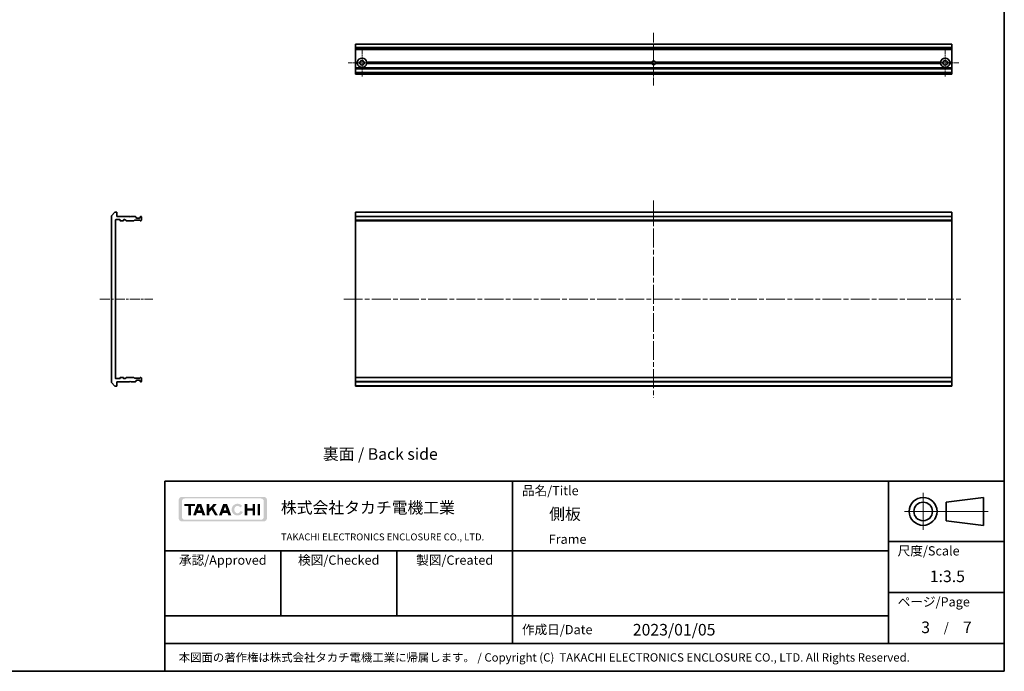
# Model space of a CAD drawing. Units: millimetres. Extents: x 0 to 10422, y 0 to 1967.
# Drawn here: x 4360 to 5103, y 0 to 492 of the extents above; entities that cross this region are included whole.
import ezdxf
from ezdxf.enums import TextEntityAlignment as Align

# ---------------------------------------------------------------- set-up
doc = ezdxf.new("R2010")
doc.units = ezdxf.units.MM
doc.header["$LTSCALE"] = 2.5
doc.linetypes.add('CHAIN', pattern=[0.35429999999999995, 0.2362, -0.0295, 0.0591, -0.0295])
for name, color, linetype, lineweight in [('Border (ISO)', 7, 'Continuous', 35), ('Center Mark (ISO)', 131, 'Continuous', 18), ('Centerline (ISO)', 131, 'Continuous', 18), ('Hatch (ISO)', 1, 'Continuous', 18), ('Symbol (ISO)', 7, 'Continuous', 18), ('Title (ISO)', 7, 'Continuous', 35), ('Visible (ISO)', 7, 'Continuous', 35), ('Visible Narrow (ISO)', 7, 'Continuous', 25)]:
    doc.layers.add(name, color=color, linetype=linetype, lineweight=lineweight)
doc.styles.add('Note Text (TK)', font='MS PGothic.ttf')
doc.styles.add('文字スタイル40', font='MS PGothic.ttf')
doc.styles.add('文字スタイル67', font='arial.ttf')

# ---------------------------------------------------------------- blocks, each defined once
blk = doc.blocks.new('図面枠 tk図枠')
at = {"layer": 'Border (ISO)'}
for p in [(405.4999999999999, 289), (14.50000000000001, 8.000000000000007)]:
    blk.add_line(p, (405.4999999999999, 8.000000000000007), dxfattribs=at)
blk = doc.blocks.new('表題欄 tk表題欄')
at = {"layer": 'Hatch (ISO)'}
h = blk.add_hatch(color=256, dxfattribs=at)
edge = h.paths.add_edge_path(flags=0)
edge.add_arc((95.444849922821, 237.346881026017), 0.5958259999999996, 269.9999999999897, 360)
edge.add_line((96.040675922821, 237.3468810260171), (96.04067592282095, 240.7585970260168))
edge.add_arc((95.44484992282096, 240.7585970260169), 0.5958259999999996, 0, 90.0000000000068)
edge.add_line((95.44484992282091, 241.3544230260169), (79.00658192282103, 241.3544230260169))
edge.add_arc((79.00658192282103, 240.7585970260169), 0.5958259999999996, 90, 180)
edge.add_line((78.41075592282102, 240.7585970260168), (78.41075592282081, 237.3468810260171))
edge.add_arc((79.00658192282081, 237.3468810260168), 0.5958259999999996, 180, 270.0000000000205)
edge.add_line((79.00658192282103, 236.7510550260168), (95.44484992282091, 236.751055026017))
edge = h.paths.add_edge_path()
edge.add_line((77.70882392282107, 241.0034570260169), (77.70882392282107, 237.1020210260171))
edge.add_arc((78.41075592282097, 237.102021026017), 0.7019319999998935, 180, 270.000000000008)
edge.add_line((78.41075592282105, 236.4000890260172), (96.04067592282101, 236.4000890260172))
edge.add_arc((96.040675922821, 237.102021026017), 0.7019319999998921, 270, 360)
edge.add_line((96.7426079228209, 237.1020210260171), (96.74260792282098, 241.0034570260169))
edge.add_arc((96.04067592282107, 241.003457026017), 0.7019319999998921, 0, 90.00000000000873)
edge.add_line((96.04067592282095, 241.705389026017), (78.41075592282105, 241.7053890260169))
edge.add_arc((78.41075592282105, 241.0034570260169), 0.7019319999999984, 90.00000000000072, 180)
for points in [[(78.94128592282102, 240.1954190260171), (78.94128592282102, 239.7056990260171), (79.79013392282097, 239.7056990260171), (79.79013392282097, 237.7060090260171), (80.37779792282102, 237.7060090260171), (80.37779792282102, 239.7056990260171), (81.22664592282104, 239.7056990260171), (81.22664592282104, 240.1954190260171)], [(85.55355153134052, 237.7060090260171), (84.81294043548178, 238.9396854897348), (84.28739592282106, 238.3724785432585), (84.28739592282106, 237.7060090260171), (83.76502792282103, 237.7060090260171), (83.76502792282103, 240.1954190260171), (84.28739592282106, 240.1954190260171), (84.28739592282106, 239.1472136578642), (85.2586086041826, 240.1954190260171), (85.97643794456017, 240.1954190260171), (85.18872726044239, 239.3452627384302), (86.172817922821, 237.7060090260171)], [(91.96090243223207, 240.1954190260171), (91.96090243223207, 237.7060090260171), (92.4791894322321, 237.7060090260171), (92.4791894322321, 238.7058540260171), (93.63819343223211, 238.7058540260171), (93.63819343223211, 237.7060090260171), (94.15648043223207, 237.7060090260171), (94.15648043223207, 240.1954190260171), (93.63819343223211, 240.1954190260171), (93.63819343223211, 239.195574026017), (92.4791894322321, 239.195574026017), (92.4791894322321, 240.1954190260171)], [(94.71149643223212, 240.1954190260171), (94.71149643223212, 237.7060090260171), (95.2338644322322, 237.7060090260171), (95.2338644322322, 240.1954190260171)]]:
    blk.add_hatch(color=256, dxfattribs=at).paths.add_polyline_path(points)
h = blk.add_hatch(color=256, dxfattribs=at)
h.paths.add_polyline_path([(82.45967999495221, 238.7589070260171), (81.8218998506899, 238.7589070260171), (82.14078992282104, 239.627313026017)], flags=0)
h.paths.add_polyline_path([(82.64850318183746, 238.2447010260171), (81.63307666380464, 238.2447010260171), (81.43526189659153, 237.7060090260171), (80.81854592282102, 237.7060090260171), (81.73268992282102, 240.1954190260171), (82.54888992282102, 240.1954190260171), (83.46303392282098, 237.7060090260171), (82.84631794905052, 237.7060090260171)])
h = blk.add_hatch(color=256, dxfattribs=at)
h.paths.add_polyline_path([(87.39654585068993, 238.7589070260171), (88.03432599495216, 238.7589070260171), (87.71543592282107, 239.627313026017)], flags=0)
h.paths.add_polyline_path([(87.00990789659151, 237.7060090260171), (87.20772266380467, 238.2447010260171), (88.22314918183736, 238.2447010260171), (88.42096394905047, 237.7060090260171), (89.03767992282091, 237.7060090260171), (88.123535922821, 240.1954190260171), (87.30733592282104, 240.1954190260171), (86.39319192282105, 237.7060090260171)])
h = blk.add_hatch(color=256, dxfattribs=at)
edge = h.paths.add_edge_path()
edge.add_arc((90.39257192282079, 238.9507140260171), 1.273272000000011, 38.55054079078439, 336.5820184016556)
edge.add_line((91.56096443223191, 238.4446700260172), (91.04202846323602, 238.6694270587604))
edge.add_ellipse((90.392571922821, 238.9507140260171), major_axis=(0, -0.7998759999999119), ratio=0.8673469387756529, start_angle=128.5505407907963, end_angle=426.582018401653, ccw=False)
edge.add_line((90.96328818027123, 239.4055047731898), (91.38834540645578, 239.7442231660233))
at = {"layer": 'Title (ISO)'}
for p, q in [((74.70882392282105, 245.052739026017), (255.7088239228211, 245.052739026017)), ((74.70882392282105, 204.052739026017), (74.70882392282105, 245.052739026017)), ((149.7088239228211, 245.052739026017), (149.7088239228211, 210.052739026017)), ((230.7088239228211, 245.052739026017), (230.7088239228211, 210.052739026017)), ((255.7088239228211, 245.052739026017), (255.7088239228211, 204.052739026017)), ((243.2088239228211, 240.552739026017), (251.2088239228211, 241.552739026017)), ((243.2088239228211, 240.552739026017), (243.2088239228211, 236.552739026017)), ((251.2088239228211, 235.552739026017), (251.2088239228211, 241.552739026017)), ((243.2088239228211, 236.552739026017), (251.2088239228211, 235.552739026017)), ((230.7088239228211, 232.052739026017), (255.7088239228211, 232.052739026017)), ((74.70882392282105, 230.052739026017), (230.7088239228211, 230.0527390260171)), ((99.70882392282105, 230.052739026017), (99.70882392282108, 216.052739026017)), ((124.708823922821, 230.052739026017), (124.708823922821, 216.052739026017)), ((230.7088239228211, 221.052739026017), (255.7088239228211, 221.052739026017)), ((74.70882392282105, 216.052739026017), (230.7088239228211, 216.052739026017)), ((255.7088239228211, 210.052739026017), (74.70882392282105, 210.052739026017)), ((74.70882392282105, 204.052739026017), (255.7088239228211, 204.052739026017))]:
    blk.add_line(p, q, dxfattribs=at)
at = {"layer": 'Title (ISO)', "color": 4, "linetype": 'Continuous', "lineweight": 18}
for p, q in [((238.2088239228211, 242.5527390260171), (238.2088239228211, 234.552739026017)), ((252.2088239228211, 238.552739026017), (234.2088239228211, 238.552739026017))]:
    blk.add_line(p, q, dxfattribs=at)
at = {"layer": 'Title (ISO)'}
for radius in [3, 2]:
    blk.add_circle((238.2088239228211, 238.5527390260171), radius, dxfattribs=at)
at = {"layer": 'Title (ISO)', "color": 1, "char_height": 2.000000029802322, "line_spacing_factor": 1.5, "style": 'Note Text (TK)'}
for s, insert, attachment_point in [('\\fＭＳ Ｐゴシック|b0|i0;{\\H2.0000;品名/Title}', (151.708823922821, 243.052739026017), 4), ('\\fＭＳ Ｐゴシック|b0|i0;{\\H2.0000;検図/Checked}', (112.208823922821, 228.0527390260171), 5), ('\\fＭＳ Ｐゴシック|b0|i0;{\\H2.0000;製図/Created}', (137.208823922821, 228.052739026017), 5), ('\\fＭＳ Ｐゴシック|b0|i0;{\\H2.0000;尺度/Scale}', (232.7088239228211, 230.052739026017), 4), ('\\fＭＳ Ｐゴシック|b0|i0;{\\H2.0000;承認/Approved}', (87.20882392282105, 228.052739026017), 5), ('\\fＭＳ Ｐゴシック|b0|i0;{\\H2.0000;ページ/Page}', (232.7088239228211, 219.052739026017), 4), ('\\fＭＳ Ｐゴシック|b0|i0;{\\H2.0000;作成日/Date}', (151.708823922821, 213.052739026017), 4)]:
    blk.add_mtext(s, dxfattribs=dict(at, insert=insert, attachment_point=attachment_point))
at = {"layer": 'Title (ISO)', "color": 7, "line_spacing_factor": 1.5, "style": 'Note Text (TK)'}
for s, insert, char_height, attachment_point in [('株式会社タカチ電機工業', (99.74260792282095, 239.052739026017), 2.5, 4), ('\\fArial|b0|i0;{\\H1.4986;TAKACHI ELECTRONICS ENCLOSURE CO., LTD.}', (99.74260792282095, 233.052739026017), 1.49859994649887, 4), ('\\fＭＳ Ｐゴシック|b0|i0;{\\H2.0000;/}', (243.2088239228211, 213.5527390260171), 2.000000029802322, 5), ('\\fＭＳ Ｐゴシック|b0|i0;{\\H1.8000;本図面の著作権は株式会社タカチ電機工業に帰属します。 / Copyright (C)\xa0 TAKACHI ELECTRONICS ENCLOSURE CO., LTD. All Rights Reserved.}', (77.70882392282107, 207.052739026017), 1.800000071525573, 4)]:
    blk.add_mtext(s, dxfattribs=dict(at, insert=insert, char_height=char_height, attachment_point=attachment_point))
at = {"layer": 'Title (ISO)', "color": 7}
for tag, p, height, style in [('<品名>_001', (157.5383693773665, 236.7885344805625), 2.5, 'Note Text (TK)'), ('<Title>_001', (157.708823922821, 231.5520568828656), 2.000000029802322, '文字スタイル67'), ('<型番>_001', (157.6576875571527, 219.9930798731327), 3.000000119209289, '文字スタイル40'), ('作成日_001', (175.6250171046392, 211.7814322078352), 2.5, 'Note Text (TK)'), ('<ページ_No.>_001', (237.9488807410029, 212.302739026017), 2.5, 'Note Text (TK)'), ('<総ページ数>_001', (246.7926307410029, 212.302739026017), 2.5, 'Note Text (TK)')]:
    blk.add_attdef(tag, p, '', height=height, dxfattribs=dict(at, style=style))
at = {"layer": 'Title (ISO)', "color": 7, "style": 'Note Text (TK)'}
for tag, p in [('<尺度>', (243.2088239228211, 224.552739026017)), ('<部品サイズ>', (112.208823922821, 213.052739026017))]:
    blk.add_attdef(tag, text='', height=2.5, dxfattribs=at).set_placement(p, align=Align.MIDDLE_CENTER)

msp = doc.modelspace()

# ---------------------------------------------------------------- linework, layer by layer
at = {"layer": 'Center Mark (ISO)', "linetype": 'CHAIN', "ltscale": 6.635395526885986}
for p, q in [((4618.338141849869, 470.0407616420477), (4618.338141849869, 449.1407616420477)), ((5058.338141849869, 470.0407616423088), (5058.338141849869, 449.1407616423089)), ((4628.788141849869, 459.5907616420477), (4607.888141849869, 459.5907616420477)), ((5068.788141849869, 459.5907616423088), (5047.88814184987, 459.5907616423088))]:
    msp.add_line(p, q, dxfattribs=at)
at = {"layer": 'Center Mark (ISO)', "linetype": 'CHAIN', "ltscale": 6.508400440216064}
for p, q in [((4838.338141849869, 469.8407616421788), (4838.338141849869, 449.3407616421789)), ((4848.588141849869, 459.5907616421789), (4828.088141849869, 459.5907616421789))]:
    msp.add_line(p, q, dxfattribs=at)
at = {"layer": 'Centerline (ISO)', "linetype": 'CHAIN', "ltscale": 12.69941329956054}
for p, q in [((4838.338141849856, 482.3407616421788), (4838.338141849879, 442.3407616421791)), ((4420.566561326828, 281.0914994336311), (4460.566561326827, 281.0914994336311))]:
    msp.add_line(p, q, dxfattribs=at)
at = {"layer": 'Centerline (ISO)', "linetype": 'CHAIN', "ltscale": 23.99096870422363}
for p, q in [((4838.33814184981, 355.5914994336311), (4838.33814184981, 206.5914994336311)), ((4604.588141849808, 281.0914994336311), (5072.08814184981, 281.0914994336311))]:
    msp.add_line(p, q, dxfattribs=at)
at = {"layer": 'Visible (ISO)'}
for p, q in [((5063.338141849861, 473.5907616423125), (4613.338141849861, 473.5907616420454)), ((4613.338141849861, 473.5907616420455), (4613.338141849861, 473.5212280259247)), ((4613.338141849863, 471.1807155421303), (4613.338141849861, 473.5212280259247)), ((4613.338141849863, 471.1807155421303), (4613.338141849863, 470.9502491582511)), ((4613.338141849863, 469.8907616420464), (4613.338141849863, 470.9502491582511)), ((4613.338141849863, 469.8907616420464), (4613.338141849863, 469.5907616420463)), ((4613.338141849869, 460.0907616420455), (4613.338141849863, 469.5907616420454)), ((5063.338141849864, 469.5907616423133), (4613.338141849863, 469.5907616420463)), ((5063.338141849861, 473.5212280261917), (5063.338141849861, 473.5907616423125)), ((5063.338141849861, 473.5212280261917), (5063.338141849863, 471.1807155423973)), ((5063.338141849863, 470.9502491585181), (5063.338141849862, 471.1807155423972)), ((5063.338141849863, 470.9502491585181), (5063.338141849863, 469.8907616423134)), ((5063.338141849864, 469.5907616423133), (5063.338141849863, 469.8907616423134)), ((5063.338141849864, 469.5907616423125), (5063.338141849869, 460.0907616423124)), ((4614.874040234731, 460.0907616420464), (4613.338141849869, 460.0907616420455)), ((4613.338141849869, 459.5907616420454), (4613.338141849869, 460.0907616420455)), ((4615.33814184987, 459.5907616420467), (4613.338141849869, 459.5907616420454)), ((4613.338141849869, 459.0907616420457), (4613.338141849869, 459.5907616420454)), ((4614.874040234732, 459.0907616420465), (4613.338141849869, 459.0907616420457)), ((4613.338141849872, 455.7150257107577), (4613.338141849869, 459.0907616420457)), ((4613.338141849872, 455.7150257107576), (4613.338141849872, 455.5028936764016)), ((4613.338141849872, 455.1786296076896), (4613.338141849872, 455.5028936764016)), ((4613.338141849872, 455.1786296076896), (4613.338141849872, 455.0907616420454)), ((5063.338141849872, 455.0907616423124), (4613.338141849872, 455.0907616420454)), ((4613.338141849872, 454.7907616420452), (4613.338141849872, 455.0907616420453)), ((4613.338141849873, 452.3907616420452), (4613.338141849872, 454.7907616420452)), ((4837.108641849869, 459.5907616421782), (4621.338141849869, 459.5907616420502)), ((4837.214900891749, 460.0907616421783), (4621.802243465007, 460.0907616420505)), ((4837.214900891749, 459.0907616421785), (4621.802243465007, 459.0907616420507)), ((5054.874040234731, 460.0907616423074), (4839.46138280799, 460.0907616421796)), ((5054.874040234732, 459.0907616423076), (4839.461382807991, 459.0907616421798)), ((5055.338141849869, 459.5907616423077), (4839.567641849869, 459.5907616421796)), ((5063.338141849869, 459.5907616423124), (5061.338141849869, 459.5907616423112)), ((5063.338141849869, 460.0907616423124), (5061.802243465006, 460.0907616423115)), ((5063.33814184987, 459.0907616423127), (5061.802243465007, 459.0907616423117)), ((5063.338141849869, 460.0907616423124), (5063.338141849869, 459.5907616423124)), ((5063.338141849869, 459.5907616423124), (5063.33814184987, 459.0907616423127)), ((5063.33814184987, 459.0907616423127), (5063.338141849872, 455.7150257110246)), ((5063.338141849872, 455.5028936766687), (5063.338141849872, 455.7150257110246)), ((5063.338141849872, 455.5028936766687), (5063.338141849872, 455.1786296079566)), ((5063.338141849872, 455.0907616423124), (5063.338141849872, 455.1786296079566)), ((5063.338141849872, 455.0907616423123), (5063.338141849872, 454.7907616423122)), ((5063.338141849872, 454.7907616423122), (5063.338141849874, 452.3907616423122)), ((4613.338141849873, 452.0907616420453), (4613.338141849873, 452.3907616420452)), ((5063.338141849874, 452.0907616423125), (4613.338141849873, 452.0907616420455)), ((4613.338141849873, 452.0907616420455), (4613.338141849873, 452.0028936764015)), ((4613.338141849873, 451.6786296076896), (4613.338141849873, 452.0028936764015)), ((4613.338141849873, 451.6786296076896), (4613.338141849873, 451.4664975733337)), ((4613.338141849875, 451.3907616420458), (4613.338141849873, 451.4664975733337)), ((4613.338141849875, 451.3907616420457), (4613.338141849875, 451.0907616420456)), ((5063.338141849875, 451.0907616423126), (4613.338141849875, 451.0907616420456)), ((5063.338141849874, 452.3907616423122), (5063.338141849874, 452.0907616423123)), ((5063.338141849874, 452.0028936766685), (5063.338141849874, 452.0907616423125)), ((5063.338141849874, 452.0028936766685), (5063.338141849874, 451.6786296079567)), ((5063.338141849874, 451.4664975736007), (5063.338141849874, 451.6786296079567)), ((5063.338141849874, 451.4664975736007), (5063.338141849874, 451.3907616423127)), ((5063.338141849875, 451.0907616423126), (5063.338141849874, 451.3907616423127)), ((4429.316561326828, 343.7328844530768), (4429.316561326828, 218.4501144141854)), ((4431.726607426743, 346.7335547535305), (4429.386094942949, 343.9249397729762)), ((4433.016561326828, 346.8414994336312), (4431.957073810623, 346.8414994336312)), ((4433.316561326829, 343.6414994336311), (4433.316561326829, 346.5414994336311)), ((4442.816561326828, 343.6414994336311), (4433.316561326829, 343.6414994336311)), ((4443.316561326827, 343.1414994336313), (4442.816561326828, 343.6414994336311)), ((4443.816561326827, 343.6414994336311), (4443.316561326827, 343.1414994336313)), ((4447.192297258116, 343.6414994336312), (4443.816561326827, 343.6414994336311)), ((4447.728693361184, 343.2293673992751), (4447.404429292471, 343.5536314679871)), ((4447.816561326827, 342.6414994336311), (4447.816561326827, 343.0172353649191)), ((4450.516561326828, 342.3414994336311), (4448.116561326827, 342.3414994336311)), ((4450.816561326827, 343.0172353649191), (4450.816561326827, 342.6414994336311)), ((4451.228693361183, 343.5536314679871), (4450.904429292472, 343.2293673992751)), ((4451.516561326827, 343.6414994336312), (4451.44082539554, 343.6414994336312)), ((4451.816561326827, 340.641499433631), (4451.816561326827, 343.3414994336311)), ((5063.33814184981, 346.841499433631), (4613.338141849809, 346.8414994336312)), ((4613.338141849809, 346.8414994336312), (4613.33814184981, 346.5414994336311)), ((4613.33814184981, 343.6414994336311), (4613.33814184981, 346.5414994336311)), ((5063.338141849821, 343.6414994336311), (4613.338141849821, 343.6414994336312)), ((4613.338141849821, 343.6414994336312), (4613.338141849821, 343.3414994336311)), ((4613.338141849821, 340.641499433631), (4613.338141849821, 343.3414994336311)), ((5063.33814184981, 346.541499433631), (5063.33814184981, 346.841499433631)), ((5063.33814184981, 346.541499433631), (5063.33814184981, 343.641499433631)), ((5063.338141849821, 343.3414994336311), (5063.338141849821, 343.6414994336311)), ((5063.338141849821, 343.3414994336311), (5063.338141849821, 340.641499433631)), ((4432.316561326828, 221.3414994336311), (4432.316561326828, 340.8414994336312)), ((4432.616561326828, 341.1414994336311), (4435.516561326827, 341.1414994336311)), ((4435.816561326827, 340.8414994336312), (4435.816561326827, 340.4414994336312)), ((4436.116561326827, 340.1414994336311), (4438.016561326827, 340.1414994336311)), ((4438.316561326828, 340.4414994336312), (4438.316561326828, 340.8414994336311)), ((4438.616561326827, 341.1414994336311), (4439.442297258116, 341.1414994336311)), ((4439.654429292471, 341.0536314679871), (4440.278693361184, 340.4293673992751)), ((4440.490825395539, 340.3414994336311), (4446.142297258115, 340.3414994336311)), ((4446.354429292472, 340.4293673992751), (4446.678693361183, 340.753631467987)), ((4446.89082539554, 340.8414994336311), (4450.392297258115, 340.8414994336311)), ((4450.604429292472, 340.753631467987), (4450.928693361183, 340.4293673992751)), ((4451.14082539554, 340.3414994336311), (4451.516561326827, 340.3414994336311)), ((4613.338141849821, 340.6414994336311), (4613.338141849821, 340.3414994336311)), ((5063.338141849821, 340.341499433631), (4613.338141849821, 340.3414994336311)), ((4613.338141849813, 340.3414994336311), (4613.338141849813, 340.1414994336311)), ((5063.338141849813, 340.141499433631), (4613.338141849813, 340.1414994336311)), ((4613.338141849809, 222.0414994336312), (4613.338141849809, 340.1414994336311)), ((5063.338141849821, 340.341499433631), (5063.338141849821, 340.641499433631)), ((5063.338141849813, 340.141499433631), (5063.338141849813, 340.341499433631)), ((5063.33814184981, 340.141499433631), (5063.33814184981, 222.041499433631)), ((4429.386094942949, 218.2580590942861), (4431.726607426744, 215.4494441137318)), ((4435.516561326828, 221.0414994336312), (4432.616561326828, 221.0414994336312)), ((4433.316561326829, 218.5414994336312), (4442.816561326828, 218.5414994336312)), ((4433.316561326829, 215.6414994336311), (4433.316561326829, 218.5414994336312)), ((4435.816561326827, 221.7414994336312), (4435.816561326827, 221.3414994336311)), ((4438.016561326827, 222.0414994336312), (4436.116561326827, 222.0414994336312)), ((4438.316561326828, 221.3414994336312), (4438.316561326828, 221.7414994336312)), ((4439.442297258116, 221.0414994336312), (4438.616561326827, 221.0414994336312)), ((4440.278693361184, 221.7536314679872), (4439.654429292471, 221.1293673992752)), ((4446.142297258115, 221.8414994336312), (4440.490825395539, 221.8414994336312)), ((4442.816561326828, 218.5414994336312), (4443.316561326827, 219.0414994336312)), ((4443.316561326827, 219.0414994336312), (4443.816561326827, 218.5414994336312)), ((4443.816561326827, 218.5414994336312), (4447.192297258116, 218.5414994336312)), ((4446.678693361183, 221.4293673992753), (4446.354429292472, 221.7536314679872)), ((4450.392297258115, 221.3414994336313), (4446.89082539554, 221.3414994336313)), ((4447.404429292471, 218.6293673992752), (4447.728693361184, 218.9536314679871)), ((4447.816561326827, 219.1657635023431), (4447.816561326827, 219.5414994336312)), ((4448.116561326827, 219.8414994336312), (4450.516561326828, 219.8414994336312)), ((4450.928693361183, 221.7536314679872), (4450.604429292472, 221.4293673992753)), ((4450.816561326827, 219.5414994336312), (4450.816561326827, 219.1657635023431)), ((4450.904429292472, 218.9536314679872), (4451.228693361183, 218.6293673992752)), ((4451.516561326827, 221.8414994336312), (4451.14082539554, 221.8414994336312)), ((4451.44082539554, 218.5414994336312), (4451.516561326827, 218.5414994336312)), ((4451.816561326827, 218.8414994336312), (4451.816561326827, 221.5414994336312)), ((5063.338141849813, 222.041499433631), (4613.338141849813, 222.0414994336312)), ((4613.338141849813, 222.0414994336311), (4613.338141849813, 221.8414994336312)), ((5063.338141849821, 221.8414994336311), (4613.338141849821, 221.8414994336312)), ((4613.338141849821, 221.8414994336312), (4613.338141849821, 221.5414994336312)), ((4613.338141849821, 218.8414994336312), (4613.338141849821, 221.5414994336312)), ((4613.338141849821, 218.8414994336312), (4613.338141849821, 218.5414994336312)), ((5063.338141849821, 218.5414994336311), (4613.338141849821, 218.5414994336312)), ((4613.33814184981, 215.6414994336311), (4613.33814184981, 218.5414994336312)), ((4613.33814184981, 215.6414994336311), (4613.338141849809, 215.3414994336311)), ((5063.338141849813, 221.8414994336311), (5063.338141849813, 222.041499433631)), ((5063.338141849821, 221.5414994336311), (5063.338141849821, 221.8414994336311)), ((5063.338141849821, 221.5414994336311), (5063.338141849821, 218.8414994336311)), ((5063.338141849821, 218.5414994336311), (5063.338141849821, 218.8414994336311)), ((5063.33814184981, 218.5414994336311), (5063.33814184981, 215.641499433631)), ((5063.33814184981, 215.341499433631), (5063.33814184981, 215.641499433631)), ((4431.957073810623, 215.3414994336311), (4433.016561326828, 215.3414994336311)), ((5063.33814184981, 215.341499433631), (4613.338141849809, 215.3414994336311))]:
    msp.add_line(p, q, dxfattribs=at)
for centre in [(4618.338141849869, 459.5907616420478), (5058.338141849869, 459.5907616423088)]:
    msp.add_circle(centre, 1.7, dxfattribs=at)
for centre, radius, start, end in [((4618.338141849869, 459.5907616420483), 3.499999999999999, 8.21321070177445, 171.7867892982965), ((4838.338141849869, 459.5907616421789), 1.2295, 23.99578132274482, 156.0042186773284), ((5058.338141849869, 459.5907616423095), 3.5, 8.213210701774049, 171.7867892982965), ((4618.338141849869, 459.5907616420483), 3.500000000000008, 188.2132107017675, 351.7867892983026), ((4838.338141849869, 459.5907616421787), 1.229500000000367, 156.0042186773217, 180), ((4838.338141849869, 459.5907616421787), 1.2295, 180, 203.9957813227148), ((4838.338141849869, 459.5907616421789), 1.2295, 203.9957813227168, 336.004218677335), ((4838.338141849869, 459.5907616421787), 1.229500000000367, 0, 23.99578132274739), ((4838.338141849869, 459.5907616421787), 1.2295, 336.0042186773545, 0), ((5058.338141849869, 459.5907616423095), 3.500000000000008, 188.2132107017683, 351.7867892983024), ((4429.616561326827, 343.7328844530768), 0.3000000000000035, 140.194428907722, 180), ((4431.957073810623, 346.5414994336311), 0.2999999999999976, 90, 140.194428907722), ((4433.016561326828, 346.5414994336311), 0.2999999999999992, 0, 90), ((4447.192297258116, 343.3414994336311), 0.2999999999999793, 44.99999999999519, 90), ((4447.516561326827, 343.0172353649191), 0.2999999999999936, 0, 44.99999999999519), ((4448.116561326827, 342.6414994336311), 0.3000000000000024, 180, 270), ((4450.516561326828, 342.6414994336311), 0.299999999999998, 270, 0), ((4451.116561326827, 343.0172353649191), 0.3000000000000202, 135.0000000000174, 180), ((4451.44082539554, 343.3414994336311), 0.2999999999999758, 90, 135.0000000000048), ((4451.516561326827, 343.3414994336311), 0.2999999999999891, 0, 90), ((4432.616561326828, 340.8414994336312), 0.2999999999999933, 90, 180), ((4435.516561326827, 340.8414994336312), 0.299999999999998, 0, 90), ((4436.116561326827, 340.4414994336312), 0.2999999999999969, 180, 270), ((4438.016561326827, 340.4414994336312), 0.2999999999999936, 270, 0), ((4438.616561326827, 340.8414994336312), 0.299999999999998, 90, 180), ((4439.442297258116, 340.8414994336311), 0.2999999999999625, 44.99999999999519, 90), ((4440.490825395539, 340.6414994336311), 0.3000000000000202, 225.000000000022, 270), ((4446.142297258115, 340.6414994336311), 0.2999999999999625, 270, 315.0000000000048), ((4446.89082539554, 340.5414994336311), 0.3000000000000012, 90, 135.0000000000048), ((4450.392297258115, 340.5414994336311), 0.3000000000000069, 44.99999999999519, 90), ((4451.14082539554, 340.6414994336311), 0.299999999999995, 224.9999999999951, 270), ((4451.516561326827, 340.6414994336311), 0.2999999999999891, 270, 0), ((4429.616561326827, 218.4501144141854), 0.3000000000000312, 180, 219.8055710922779), ((4432.616561326828, 221.3414994336311), 0.2999999999999936, 180, 270), ((4433.016561326828, 215.6414994336311), 0.299999999999998, 270, 0), ((4435.516561326828, 221.3414994336311), 0.299999999999998, 270, 0), ((4436.116561326827, 221.7414994336312), 0.3000000000000024, 90, 180), ((4438.016561326827, 221.7414994336312), 0.2999999999999947, 0, 90), ((4438.616561326827, 221.3414994336312), 0.299999999999998, 180, 270), ((4439.442297258116, 221.3414994336312), 0.2999999999999668, 270, 315.0000000000027), ((4440.490825395539, 221.5414994336312), 0.3000000000000069, 90, 135.0000000000027), ((4446.142297258115, 221.5414994336312), 0.2999999999999935, 44.99999999999936, 90), ((4446.89082539554, 221.6414994336313), 0.2999999999999803, 224.9999999999951, 270), ((4447.192297258116, 218.8414994336312), 0.2999999999999625, 270, 315.0000000000027), ((4447.516561326827, 219.1657635023431), 0.299999999999973, 315.0000000000027, 0), ((4448.116561326827, 219.5414994336312), 0.299999999999998, 90, 180), ((4450.392297258115, 221.6414994336313), 0.3000000000000012, 270, 315.0000000000006), ((4450.516561326828, 219.5414994336312), 0.299999999999998, 0, 90), ((4451.116561326827, 219.1657635023431), 0.2999999999999536, 180, 224.9999999999929), ((4451.14082539554, 221.5414994336312), 0.2999999999999669, 90, 135.0000000000048), ((4451.44082539554, 218.8414994336312), 0.2999999999999762, 224.9999999999972, 270), ((4451.516561326827, 221.5414994336312), 0.299999999999998, 0, 90), ((4451.516561326827, 218.8414994336312), 0.2999999999999936, 270, 0), ((4431.957073810623, 215.6414994336311), 0.2999999999999861, 219.8055710922584, 270)]:
    msp.add_arc(centre, radius, start, end, dxfattribs=at)
for points in [[(4615.33814184987, 459.5907616420467), (4615.1060910423, 459.8228124496156), (4614.874040234731, 460.0907616420464)], [(4614.874040234732, 459.0907616420465), (4615.106091042301, 459.3587108344778), (4615.33814184987, 459.5907616420467)], [(4621.802243465007, 460.0907616420505), (4621.570192657438, 459.8228124496194), (4621.338141849869, 459.5907616420502)], [(4621.338141849869, 459.5907616420502), (4621.570192657438, 459.3587108344817), (4621.802243465007, 459.0907616420507)], [(5055.338141849869, 459.5907616423077), (5055.106091042301, 459.8228124498764), (5054.874040234731, 460.0907616423074)], [(5054.874040234732, 459.0907616423076), (5055.106091042301, 459.3587108347388), (5055.338141849869, 459.5907616423077)], [(5061.802243465006, 460.0907616423115), (5061.570192657439, 459.8228124498803), (5061.338141849869, 459.5907616423112)], [(5061.338141849869, 459.5907616423112), (5061.570192657439, 459.3587108347427), (5061.802243465007, 459.0907616423117)]]:
    msp.add_open_spline(points, degree=2, dxfattribs=at)
at = {"layer": 'Visible Narrow (ISO)'}
for p, q in [((5063.338141849861, 473.5212280261917), (4613.338141849861, 473.5212280259247)), ((5063.338141849863, 471.1807155423973), (4613.338141849863, 471.1807155421303)), ((5063.338141849863, 470.9502491585181), (4613.338141849863, 470.9502491582511)), ((5063.338141849863, 469.8907616423134), (4613.338141849863, 469.8907616420464)), ((5063.338141849872, 455.7150257110246), (4613.338141849872, 455.7150257107577)), ((5063.338141849872, 455.5028936766687), (4613.338141849872, 455.5028936764016)), ((5063.338141849872, 455.1786296079566), (4613.338141849872, 455.1786296076896)), ((5063.338141849872, 454.7907616423122), (4613.338141849872, 454.7907616420452)), ((5063.338141849874, 452.3907616423122), (4613.338141849873, 452.3907616420452)), ((5063.338141849874, 452.0028936766685), (4613.338141849873, 452.0028936764015)), ((5063.338141849874, 451.6786296079567), (4613.338141849873, 451.6786296076896)), ((5063.338141849874, 451.4664975736007), (4613.338141849873, 451.4664975733337)), ((5063.338141849874, 451.3907616423127), (4613.338141849875, 451.3907616420458)), ((5063.33814184981, 346.541499433631), (4613.33814184981, 346.5414994336311)), ((5063.338141849821, 343.3414994336311), (4613.338141849821, 343.3414994336311)), ((5063.338141849821, 340.641499433631), (4613.338141849821, 340.641499433631)), ((5063.338141849821, 221.5414994336311), (4613.338141849821, 221.5414994336312)), ((5063.338141849821, 218.8414994336311), (4613.338141849821, 218.8414994336312)), ((5063.33814184981, 215.641499433631), (4613.33814184981, 215.6414994336311))]:
    msp.add_line(p, q, dxfattribs=at)
for centre, radius, start, end in [((4838.338141849869, 459.5907616421789), 1.500000000000021, 19.47122063452852, 160.5287793655395), ((4838.338141849869, 459.5907616421787), 1.500000000000447, 160.5287793655395, 180), ((4838.338141849869, 459.5907616421787), 1.5, 180, 199.4712206345146), ((4838.338141849869, 459.5907616421789), 1.500000000000002, 199.4712206345165, 340.5287793655514), ((4838.338141849869, 459.5907616421787), 1.500000000000447, 0, 19.47122063453451), ((4838.338141849869, 459.5907616421787), 1.5, 340.5287793655573, 0)]:
    msp.add_arc(centre, radius, start, end, dxfattribs=at)

# ---------------------------------------------------------------- block references
at = {"xscale": 3.5, "yscale": 3.5, "zscale": 3.5}
msp.add_blockref('図面枠 tk図枠', (3683.75, -27.9999999999998), dxfattribs=at)
ref = msp.add_blockref('表題欄 tk表題欄', (4208.019116270126, -714.1845865910593), dxfattribs=dict(xscale=3.5, yscale=3.5, zscale=3.5))
ref.add_attrib('<品名>_001', '側板', (4759.552556818181, 114.4261363636365), dxfattribs={"layer": 'Title (ISO)', "color": 7, "height": 8.75, "style": 'Note Text (TK)'})
ref.add_attrib('<尺度>_001', '1:3.5', (5046.77130681818, 67.37500000000026), dxfattribs={"layer": 'Title (ISO)', "color": 7, "height": 8.75, "style": 'Note Text (TK)'})
ref.add_attrib('作成日_001', '2023/01/05', (4822.681818181818, 27.05042613636381), dxfattribs={"layer": 'Title (ISO)', "color": 7, "height": 8.75, "style": 'Note Text (TK)'})
ref.add_attrib('<Title>_001', 'Frame', (4759.197817177677, 96.30729872086908), dxfattribs={"layer": 'Title (ISO)', "color": 7, "height": 7.000000104308128, "style": '文字スタイル67'})
ref.add_attrib('<ページ_No.>_001', '3', (5040.318181818181, 28.8750000000002), dxfattribs={"layer": 'Title (ISO)', "color": 7, "height": 8.75, "style": 'Note Text (TK)'})
ref.add_attrib('<総ページ数>_001', '7', (5071.793323863637, 28.8750000000002), dxfattribs={"layer": 'Title (ISO)', "color": 7, "height": 8.75, "style": 'Note Text (TK)'})

# ---------------------------------------------------------------- texts
at = {"layer": 'Symbol (ISO)', "color": 7, "insert": (4588.770259876761, 164.1444855958976), "char_height": 8.75, "attachment_point": 4, "line_spacing_factor": 1.5, "style": 'Note Text (TK)'}
msp.add_mtext('\\fＭＳ Ｐゴシック|b0|i0;裏面 / Back side', dxfattribs=at)

doc.saveas('drawing.dxf')
